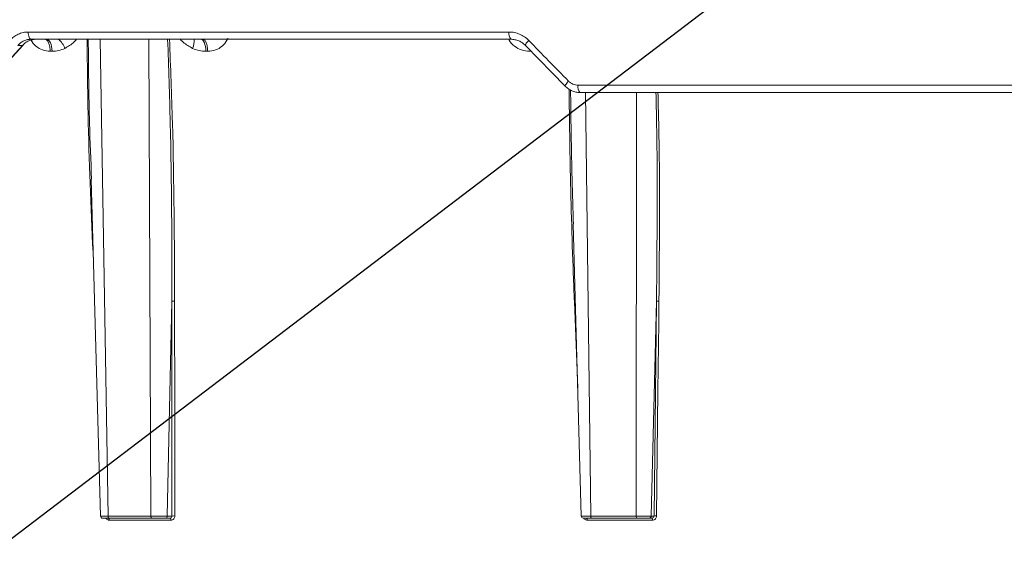
# Model space of a CAD drawing. Units: inches. Extents: x 49887 to 50937, y -1367 to -339.
# Drawn here: x 50436 to 50441, y -949 to -947 of the extents above; entities that cross this region are included whole.
import ezdxf

# ---------------------------------------------------------------- set-up
doc = ezdxf.new("R2010")
doc.units = ezdxf.units.IN
doc.header["$MEASUREMENT"] = 0
doc.layers.add('TB_CONSTR', color=6, linetype='Continuous', plot=False)

msp = doc.modelspace()

# ---------------------------------------------------------------- linework, layer by layer
at = {"color": 0, "linetype": 'Continuous', "lineweight": 5}
for p, q in [((50436.113, -946.9543), (50438.3707, -946.9543)), ((50438.3799, -946.9884), (50436.1276, -946.9884)), ((50436.4503, -946.9884), (50436.4877, -949.2286)), ((50436.689, -949.2286), (50436.6792, -946.9884)), ((50435.9105, -947.2091), (50436.0855, -947.0177)), ((50436.0855, -947.0177), (50436.0637, -947.0177)), ((50438.6349, -947.2091), (50438.4483, -947.0177)), ((50436.225, -947.0447), (50436.2165, -947.0447)), ((50436.9559, -947.0447), (50436.9471, -947.0447)), ((50438.4771, -947.0447), (50438.468, -947.0447)), ((50438.6953, -947.2043), (50441.0902, -947.2043)), ((50441.0954, -947.2384), (50438.7037, -947.2384)), ((50438.7294, -947.2384), (50438.7547, -949.2286)), ((50438.9684, -949.2286), (50438.969, -947.2384)), ((50436.4083, -947.6458), (50436.453, -949.2287)), ((50438.6727, -947.8564), (50438.7105, -949.2287)), ((50436.7876, -948.2193), (50436.766, -949.2286)), ((50436.7882, -949.2286), (50436.7876, -948.2193)), ((50438.6939, -948.6255), (50438.6778, -948.2219)), ((50439.0631, -948.2193), (50439.039, -949.2286)), ((50439.0521, -949.2286), (50439.0631, -948.2193)), ((50436.4877, -949.2286), (50436.689, -949.2286)), ((50436.693, -949.2384), (50436.4918, -949.2384)), ((50436.7833, -949.2478), (50436.4938, -949.2478)), ((50436.7794, -949.2384), (50436.7569, -949.2384)), ((50436.766, -949.2286), (50436.7882, -949.2286)), ((50439.0449, -949.2478), (50438.7376, -949.2478)), ((50438.7547, -949.2286), (50438.9684, -949.2286)), ((50438.9707, -949.2384), (50438.7572, -949.2384)), ((50439.0426, -949.2384), (50439.0293, -949.2384)), ((50439.039, -949.2286), (50439.0521, -949.2286))]:
    msp.add_line(p, q, dxfattribs=at)
at = {"color": 0, "linetype": 'Continuous', "lineweight": 5, "flags": 128}
for points in [[(50436.1276, -946.9884), (50436.1248, -946.9877), (50436.1221, -946.9858), (50436.1196, -946.9827), (50436.1174, -946.9784), (50436.1156, -946.9733), (50436.1142, -946.9674), (50436.1133, -946.961), (50436.113, -946.9543)], [(50436.225, -947.0447), (50436.2243, -947.0335), (50436.2226, -947.0229), (50436.2202, -947.0131), (50436.217, -947.0047), (50436.2132, -946.9977), (50436.2088, -946.9926), (50436.2042, -946.9894), (50436.1994, -946.9884)], [(50436.9246, -946.9884), (50436.9288, -946.9894), (50436.9329, -946.9926), (50436.9367, -946.9977), (50436.9401, -947.0047), (50436.9429, -947.0131), (50436.945, -947.0229), (50436.9465, -947.0335), (50436.9471, -947.0447)], [(50436.089, -947.0166), (50436.0879, -947.0173), (50436.0855, -947.0177)], [(50438.4483, -947.0177), (50438.4472, -947.0172), (50438.447, -947.0159), (50438.4477, -947.0137), (50438.4494, -947.0108), (50438.4519, -947.0072), (50438.4551, -947.0031), (50438.459, -946.9985), (50438.4634, -946.9938)], [(50438.6349, -947.2091), (50438.6338, -947.2087), (50438.6337, -947.2074), (50438.6345, -947.2052), (50438.6362, -947.2023), (50438.6388, -947.1987), (50438.6421, -947.1945), (50438.646, -947.19), (50438.6505, -947.1852)], [(50436.8013, -949.2283), (50436.8009, -948.638), (50436.8007, -948.3187), (50436.8006, -948.2389), (50436.8006, -948.219)], [(50439.075, -948.219), (50439.0748, -948.2389), (50439.0739, -948.3187), (50439.0705, -948.638), (50439.064, -949.2283)], [(50436.4897, -949.2384), (50436.4905, -949.2385), (50436.4912, -949.2391), (50436.4919, -949.2399), (50436.4925, -949.2411), (50436.493, -949.2425), (50436.4934, -949.2441), (50436.4937, -949.2459), (50436.4938, -949.2478)], [(50436.7794, -949.2384), (50436.7802, -949.2385), (50436.7809, -949.2391), (50436.7815, -949.2399), (50436.7821, -949.2411), (50436.7826, -949.2425), (50436.783, -949.2441), (50436.7832, -949.2459), (50436.7833, -949.2478)]]:
    msp.add_lwpolyline(points, dxfattribs=at)
at = {"color": 0, "linetype": 'Continuous', "lineweight": 5}
for centre, radius, start, end in [((50436.1776, -947.0739), 0.116, 21.7197, 47.512), ((50436.8026, -946.9938), 0.09, 335.5941, 3.4611), ((50438.4099, -946.962), 0.04, 168.8379, 221.2218), ((50438.737, -947.2121), 0.0424, 169.3364, 218.2463), ((50436.463, -949.2284), 0.01, 182.3608, 270.0001), ((50436.7974, -949.3272), 0.099, 87.7568, 95.318), ((50438.7204, -949.2284), 0.01, 181.7771, 270.0023), ((50438.7265, -949.2457), 0.0113, 349.4394, 40.2079), ((50439.033, -949.2456), 0.0121, 349.9438, 37.1256), ((50439.0602, -949.3029), 0.0748, 87.09, 96.2658)]:
    msp.add_arc(centre, radius, start, end, dxfattribs=at)
for points, knots in [([(50436.0266, -946.9938), (50436.0323, -946.9875), (50436.0385, -946.9818), (50436.0517, -946.9721), (50436.0587, -946.9679), (50436.0735, -946.9612), (50436.0812, -946.9586), (50436.0969, -946.9552), (50436.1048, -946.9543), (50436.113, -946.9543)], [0, 0, 0, 0, 0.25, 0.25, 0.5, 0.5, 0.75, 0.75, 1, 1, 1, 1]), ([(50436.1276, -946.9884), (50436.1216, -946.9884), (50436.1157, -946.989), (50436.1041, -946.9915), (50436.0984, -946.9935), (50436.0874, -946.9985), (50436.0823, -947.0015), (50436.0725, -947.0088), (50436.0679, -947.013), (50436.0637, -947.0177)], [0, 0, 0, 0, 0.25, 0.25, 0.5, 0.5, 0.75, 0.75, 1, 1, 1, 1]), ([(50436.0855, -947.0177), (50436.0898, -947.013), (50436.0944, -947.0089), (50436.1044, -947.0016), (50436.1097, -946.9985), (50436.1208, -946.9935), (50436.1265, -946.9916), (50436.1382, -946.989), (50436.1442, -946.9884), (50436.1502, -946.9884)], [0, 0, 0, 0, 0.25, 0.25, 0.5, 0.5, 0.75, 0.75, 1, 1, 1, 1]), ([(50436.2165, -947.0447), (50436.2042, -947.0436), (50436.1801, -947.0416), (50436.1487, -947.0221), (50436.1305, -947.0025), (50436.1249, -946.9899), (50436.1242, -946.9884)], [0, 0, 0, 0, 0.334639, 0.653742, 0.958107, 1, 1, 1, 1]), ([(50436.2165, -947.0447), (50436.2163, -947.0379), (50436.2156, -947.0306), (50436.2129, -947.0167), (50436.2109, -947.0101), (50436.206, -946.9992), (50436.203, -946.995), (50436.1969, -946.9896), (50436.1937, -946.9884), (50436.1908, -946.9884)], [0, 0, 0, 0, 0.25, 0.25, 0.5, 0.5, 0.75, 0.75, 1, 1, 1, 1]), ([(50436.34, -946.9884), (50436.3358, -946.993), (50436.32, -947.0106), (50436.3001, -947.0224), (50436.2854, -947.031)], [0, 0, 0, 0, 0.265911, 1, 1, 1, 1]), ([(50436.4192, -948.0312), (50436.4097, -947.8151), (50436.3943, -947.4675), (50436.3908, -947.1198), (50436.3895, -946.9884)], [0, 0, 0, 0, 0.621743, 1, 1, 1, 1]), ([(50436.3949, -946.9884), (50436.3961, -947.12), (50436.3981, -947.339), (50436.4069, -947.558), (50436.4105, -947.6454)], [0, 0, 0, 0, 0.600823, 1, 1, 1, 1]), ([(50436.7876, -948.2193), (50436.7876, -948.2193), (50436.7881, -947.9401), (50436.7864, -947.5298), (50436.7723, -947.1195), (50436.7678, -946.9884)], [0, 0, 0, 0, 0.000002, 0.680473, 1, 1, 1, 1]), ([(50436.7765, -946.9884), (50436.7816, -947.1194), (50436.7976, -947.5296), (50436.7994, -947.9398), (50436.8006, -948.219)], [0, 0, 0, 0, 0.319344, 1, 1, 1, 1]), ([(50436.8846, -947.031), (50436.8692, -947.0224), (50436.8483, -947.0106), (50436.8314, -946.993), (50436.8269, -946.9884)], [0, 0, 0, 0, 0.734089, 1, 1, 1, 1]), ([(50436.9334, -946.9884), (50436.9359, -946.9884), (50436.9387, -946.9896), (50436.9441, -946.995), (50436.9466, -946.9992), (50436.951, -947.0101), (50436.9527, -947.0167), (50436.9551, -947.0306), (50436.9557, -947.0379), (50436.9559, -947.0447)], [0, 0, 0, 0, 0.25, 0.25, 0.5, 0.5, 0.75, 0.75, 1, 1, 1, 1]), ([(50437.0504, -946.983), (50437.0491, -946.9863), (50437.0433, -947.0009), (50437.0246, -947.0221), (50436.9931, -947.0416), (50436.9685, -947.0436), (50436.9559, -947.0447)], [0, 0, 0, 0, 0.087095, 0.377098, 0.681092, 1, 1, 1, 1]), ([(50438.468, -947.0447), (50438.4548, -947.0436), (50438.4292, -947.0416), (50438.3959, -947.0221), (50438.3766, -947.0025), (50438.3707, -946.9899), (50438.37, -946.9884)], [0, 0, 0, 0, 0.334639, 0.653742, 0.958107, 1, 1, 1, 1]), ([(50438.3707, -946.9543), (50438.3793, -946.9543), (50438.388, -946.9552), (50438.4047, -946.9586), (50438.4129, -946.9612), (50438.4287, -946.9679), (50438.4364, -946.9722), (50438.4506, -946.9819), (50438.4573, -946.9875), (50438.4634, -946.9938)], [0, 0, 0, 0, 0.25, 0.25, 0.5, 0.5, 0.75, 0.75, 1, 1, 1, 1]), ([(50438.4483, -947.0177), (50438.4438, -947.013), (50438.4389, -947.0089), (50438.4284, -947.0016), (50438.4227, -946.9985), (50438.411, -946.9935), (50438.405, -946.9916), (50438.3926, -946.989), (50438.3862, -946.9884), (50438.3799, -946.9884)], [0, 0, 0, 0, 0.25, 0.25, 0.5, 0.5, 0.75, 0.75, 1, 1, 1, 1]), ([(50435.9141, -947.2079), (50435.9286, -947.1919), (50435.9868, -947.1282), (50436.0452, -947.0644), (50436.089, -947.0166)], [0, 0, 0, 0, 0.25002, 1, 1, 1, 1]), ([(50436.2854, -947.031), (50436.276, -947.0357), (50436.266, -947.0391), (50436.2458, -947.0436), (50436.2355, -947.0447), (50436.225, -947.0447)], [0, 0, 0, 0, 0.5, 0.5, 1, 1, 1, 1]), ([(50436.9471, -947.0447), (50436.9364, -947.0447), (50436.9258, -947.0436), (50436.9049, -947.0391), (50436.8945, -947.0357), (50436.8846, -947.031)], [0, 0, 0, 0, 0.5, 0.5, 1, 1, 1, 1]), ([(50438.7037, -947.2384), (50438.6973, -947.2384), (50438.6909, -947.2377), (50438.6784, -947.2351), (50438.6724, -947.2333), (50438.6606, -947.2282), (50438.6549, -947.2251), (50438.6444, -947.2179), (50438.6395, -947.2137), (50438.6349, -947.2091)], [0, 0, 0, 0, 0.25, 0.25, 0.5, 0.5, 0.75, 0.75, 1, 1, 1, 1]), ([(50438.6505, -947.1852), (50438.6535, -947.1883), (50438.6567, -947.191), (50438.6635, -947.1957), (50438.6672, -947.1977), (50438.6788, -947.2026), (50438.687, -947.2043), (50438.6953, -947.2043)], [0, 0, 0, 0, 0.25, 0.25, 0.5, 0.5, 1, 1, 1, 1]), ([(50438.6778, -948.2219), (50438.6761, -948.1783), (50438.6677, -947.96), (50438.6578, -947.6268), (50438.6544, -947.3372), (50438.653, -947.2223)], [0, 0, 0, 0, 0.131008, 0.655054, 1, 1, 1, 1]), ([(50438.6601, -947.2274), (50438.6614, -947.3407), (50438.6639, -947.5503), (50438.6705, -947.7598), (50438.6735, -947.856)], [0, 0, 0, 0, 0.540929, 1, 1, 1, 1]), ([(50439.0631, -948.2193), (50439.0631, -948.2193), (50439.0665, -947.9401), (50439.0697, -947.6131), (50439.062, -947.2861), (50439.0608, -947.2384)], [0, 0, 0, 0, 0.000002, 0.853899, 1, 1, 1, 1]), ([(50439.0702, -947.2384), (50439.0715, -947.286), (50439.0805, -947.6129), (50439.0776, -947.9398), (50439.075, -948.219)], [0, 0, 0, 0, 0.1458143, 1, 1, 1, 1]), ([(50436.7876, -948.2193), (50436.7886, -948.2192), (50436.7906, -948.219), (50436.7954, -948.2189), (50436.7982, -948.2189), (50436.8006, -948.219)], [0, 0, 0, 0, 0.5, 0.5, 1, 1, 1, 1]), ([(50439.0631, -948.2193), (50439.0637, -948.2192), (50439.0653, -948.219), (50439.0697, -948.2189), (50439.0725, -948.2189), (50439.075, -948.219)], [0, 0, 0, 0, 0.5, 0.5, 1, 1, 1, 1]), ([(50436.458, -949.2286), (50436.4549, -949.2286), (50436.4532, -949.2286), (50436.4529, -949.2286), (50436.4542, -949.2287), (50436.4583, -949.2287), (50436.46, -949.2287), (50436.4641, -949.2286), (50436.4664, -949.2286), (50436.4717, -949.2286), (50436.4746, -949.2286), (50436.4808, -949.2286), (50436.4841, -949.2286), (50436.4877, -949.2286)], [0, 0, 0, 0, 0.25, 0.25, 0.5, 0.5, 0.625, 0.625, 0.75, 0.75, 0.875, 0.875, 1, 1, 1, 1]), ([(50436.4918, -949.2384), (50436.487, -949.2384), (50436.4774, -949.2384), (50436.4678, -949.2384), (50436.4629, -949.2384), (50436.4635, -949.2384), (50436.4637, -949.2384)], [0, 0, 0, 0, 0.294102, 0.5882, 0.882367, 1, 1, 1, 1]), ([(50436.4782, -949.2384), (50436.4782, -949.2384), (50436.479, -949.2404), (50436.4823, -949.2436), (50436.4876, -949.2471), (50436.4918, -949.2475), (50436.4938, -949.2478)], [0, 0, 0, 0, 0.001179, 0.334279, 0.667163, 1, 1, 1, 1]), ([(50436.4877, -949.2286), (50436.4877, -949.2312), (50436.4881, -949.2337), (50436.4897, -949.2373), (50436.4907, -949.2384), (50436.4918, -949.2384)], [0, 0, 0, 0, 0.5, 0.5, 1, 1, 1, 1]), ([(50436.689, -949.2286), (50436.6961, -949.2286), (50436.7038, -949.2286), (50436.719, -949.2286), (50436.7267, -949.2287), (50436.7373, -949.2287), (50436.7408, -949.2287), (50436.7472, -949.2286), (50436.7502, -949.2286), (50436.7557, -949.2286), (50436.7582, -949.2286), (50436.7626, -949.2286), (50436.7645, -949.2286), (50436.766, -949.2286)], [0, 0, 0, 0, 0.25, 0.25, 0.5, 0.5, 0.625, 0.625, 0.75, 0.75, 0.875, 0.875, 1, 1, 1, 1]), ([(50436.689, -949.2286), (50436.6891, -949.2312), (50436.6895, -949.2337), (50436.691, -949.2373), (50436.692, -949.2384), (50436.693, -949.2384)], [0, 0, 0, 0, 0.5, 0.5, 1, 1, 1, 1]), ([(50436.7569, -949.2384), (50436.7543, -949.2384), (50436.7506, -949.2384), (50436.7414, -949.2384), (50436.736, -949.2384), (50436.7242, -949.2384), (50436.7178, -949.2384), (50436.7052, -949.2384), (50436.6989, -949.2384), (50436.693, -949.2384)], [0, 0, 0, 0, 0.25, 0.25, 0.5, 0.5, 0.75, 0.75, 1, 1, 1, 1]), ([(50436.766, -949.2286), (50436.7659, -949.2312), (50436.7649, -949.2337), (50436.7616, -949.2373), (50436.7592, -949.2384), (50436.7569, -949.2384)], [0, 0, 0, 0, 0.5, 0.5, 1, 1, 1, 1]), ([(50436.7882, -949.2286), (50436.7883, -949.2312), (50436.7874, -949.2337), (50436.7842, -949.2373), (50436.7818, -949.2384), (50436.7794, -949.2384)], [0, 0, 0, 0, 0.5, 0.5, 1, 1, 1, 1]), ([(50436.7833, -949.2478), (50436.7881, -949.2478), (50436.7928, -949.2456), (50436.7993, -949.2385), (50436.8013, -949.2335), (50436.8013, -949.2283)], [0, 0, 0, 0, 0.5, 0.5, 1, 1, 1, 1]), ([(50438.7121, -949.2286), (50438.7102, -949.2286), (50438.7099, -949.2286), (50438.7122, -949.2286), (50438.7149, -949.2287), (50438.7208, -949.2287), (50438.7231, -949.2287), (50438.7282, -949.2286), (50438.731, -949.2286), (50438.7372, -949.2286), (50438.7405, -949.2286), (50438.7474, -949.2286), (50438.751, -949.2286), (50438.7547, -949.2286)], [0, 0, 0, 0, 0.25, 0.25, 0.5, 0.5, 0.625, 0.625, 0.75, 0.75, 0.875, 0.875, 1, 1, 1, 1]), ([(50438.7572, -949.2384), (50438.752, -949.2384), (50438.7416, -949.2384), (50438.7295, -949.2384), (50438.722, -949.2384), (50438.7197, -949.2384), (50438.7206, -949.2384), (50438.7207, -949.2384)], [0, 0, 0, 0, 0.240899, 0.481795, 0.722746, 0.963721, 1, 1, 1, 1]), ([(50438.7376, -949.2478), (50438.7354, -949.2475), (50438.731, -949.2471), (50438.7254, -949.2436), (50438.7219, -949.2404), (50438.721, -949.2382), (50438.7209, -949.2381)], [0, 0, 0, 0, 0.327668, 0.655383, 0.98331, 1, 1, 1, 1]), ([(50438.7547, -949.2286), (50438.7547, -949.2312), (50438.755, -949.2337), (50438.7559, -949.2373), (50438.7565, -949.2384), (50438.7572, -949.2384)], [0, 0, 0, 0, 0.5, 0.5, 1, 1, 1, 1]), ([(50438.9684, -949.2286), (50438.9759, -949.2286), (50438.9837, -949.2286), (50438.9987, -949.2286), (50439.0061, -949.2287), (50439.0158, -949.2287), (50439.0189, -949.2287), (50439.0245, -949.2286), (50439.0271, -949.2286), (50439.0316, -949.2286), (50439.0336, -949.2286), (50439.0368, -949.2286), (50439.038, -949.2286), (50439.039, -949.2286)], [0, 0, 0, 0, 0.25, 0.25, 0.5, 0.5, 0.625, 0.625, 0.75, 0.75, 0.875, 0.875, 1, 1, 1, 1]), ([(50438.9684, -949.2286), (50438.9684, -949.2312), (50438.9687, -949.2337), (50438.9695, -949.2373), (50438.9701, -949.2384), (50438.9707, -949.2384)], [0, 0, 0, 0, 0.5, 0.5, 1, 1, 1, 1]), ([(50439.0293, -949.2384), (50439.0277, -949.2384), (50439.025, -949.2384), (50439.0175, -949.2384), (50439.0128, -949.2384), (50439.002, -949.2384), (50438.9959, -949.2384), (50438.9834, -949.2384), (50438.9769, -949.2384), (50438.9707, -949.2384)], [0, 0, 0, 0, 0.25, 0.25, 0.5, 0.5, 0.75, 0.75, 1, 1, 1, 1]), ([(50439.039, -949.2286), (50439.0389, -949.2312), (50439.0378, -949.2337), (50439.0342, -949.2373), (50439.0318, -949.2384), (50439.0293, -949.2384)], [0, 0, 0, 0, 0.5, 0.5, 1, 1, 1, 1]), ([(50439.0521, -949.2286), (50439.0521, -949.2312), (50439.0511, -949.2337), (50439.0476, -949.2373), (50439.0451, -949.2384), (50439.0426, -949.2384)], [0, 0, 0, 0, 0.5, 0.5, 1, 1, 1, 1]), ([(50439.0449, -949.2478), (50439.0499, -949.2478), (50439.0548, -949.2456), (50439.0619, -949.2385), (50439.064, -949.2335), (50439.064, -949.2283)], [0, 0, 0, 0, 0.5, 0.5, 1, 1, 1, 1])]:
    msp.add_open_spline(points, degree=3, knots=knots, dxfattribs=at)
msp.add_open_spline([(50438.4634, -946.9938), (50438.5257, -947.0576), (50438.588, -947.1214), (50438.6505, -947.1852)], degree=3, dxfattribs=at)
at = {"layer": 'TB_CONSTR'}
msp.add_line((49887.3465, -1367.3821), (50937.3465, -567.3821), dxfattribs=at)

doc.saveas('drawing.dxf')
